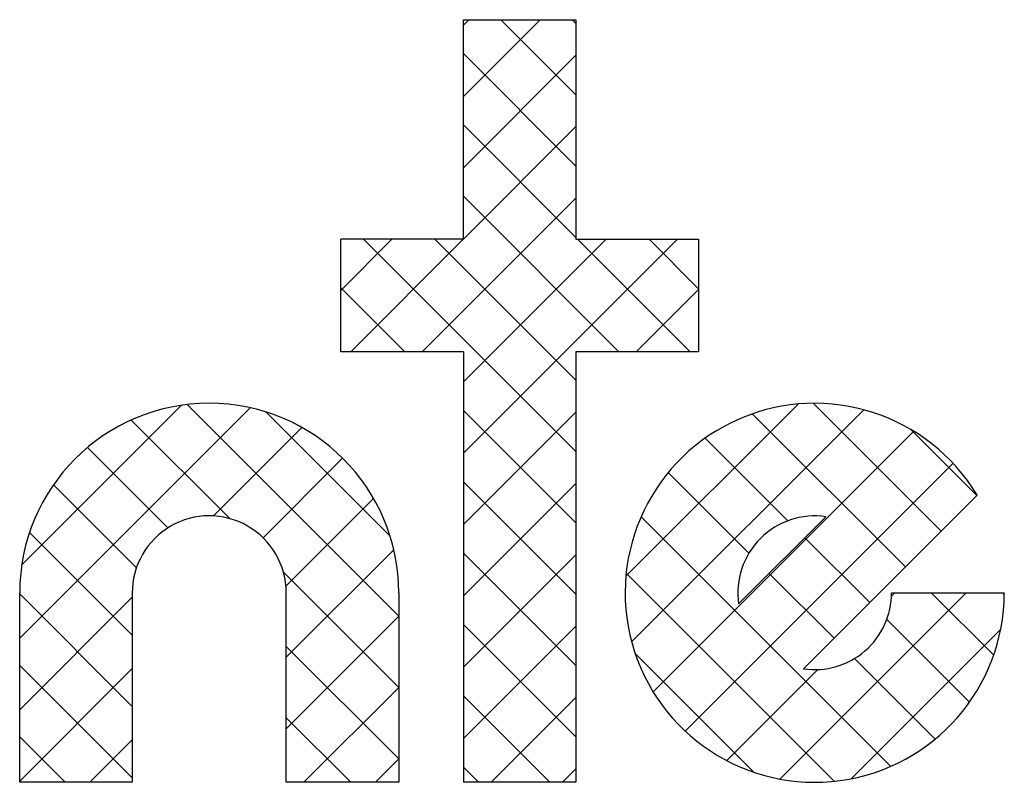
# Model space of a CAD drawing. Extents: x 0 to 420, y 0 to 297.
# Drawn here: x 72 to 76, y 46 to 49 of the extents above; entities that cross this region are included whole.
import ezdxf

# ---------------------------------------------------------------- set-up
doc = ezdxf.new("R2010")
doc.units = 0
doc.header["$LTSCALE"] = 20
doc.layers.get('0').update_dxf_attribs({"linetype": 'CONTINUOUS'})
doc.layers.add('MAIN0', color=7, linetype='CONTINUOUS')
pattern_1 = [(45, (0, 0), (-0.141421, 0.141421), []), (135, (0, 0), (0.141421, 0.141421), [])]

# ---------------------------------------------------------------- blocks, each defined once
blk = doc.blocks.new('*X0')
at = {"layer": 'MAIN0', "color": 0, "linetype": 'BYBLOCK', "lineweight": -2}
for p, q in [((72.7839, 47.484), (73.6224, 46.6455)), ((72.1204, 46.5577), (73.0341, 47.4713)), ((72.1286, 46.8487), (72.7609, 47.481)), ((73.0959, 47.4548), (73.5881, 46.9627)), ((72.5624, 47.4226), (72.953, 47.0321)), ((72.8883, 47.0427), (73.2388, 47.3932)), ((72.3887, 47.3135), (72.7071, 46.9951)), ((73.0847, 46.9562), (73.4, 47.2716)), ((72.2539, 47.1655), (72.5827, 46.8366)), ((73.1753, 46.7641), (73.5229, 47.1117)), ((72.1594, 46.9771), (72.5664, 46.5701)), ((73.1764, 46.4823), (73.6028, 46.9087)), ((73.1653, 46.8197), (73.6224, 46.3626)), ((72.1204, 46.7333), (72.5664, 46.2873)), ((72.1204, 46.2748), (72.5664, 46.7208)), ((73.1764, 46.1995), (73.6224, 46.6455)), ((73.1764, 46.5258), (73.6224, 46.0798)), ((72.1204, 46.4504), (72.5664, 46.0045)), ((72.1204, 45.992), (72.5664, 46.4379)), ((73.2469, 45.9871), (73.6224, 46.3626)), ((73.1764, 46.2429), (73.4323, 45.9871)), ((72.1204, 46.1676), (72.3009, 45.9871)), ((72.3984, 45.9871), (72.5664, 46.1551)), ((73.5297, 45.9871), (73.6224, 46.0798))]:
    blk.add_line(p, q, dxfattribs=at)

msp = doc.modelspace()

# ---------------------------------------------------------------- hatches: boundary and pattern name
at = {"layer": 'MAIN0', "linetype": 'CONTINUOUS'}
h = msp.add_hatch(dxfattribs=at)
h.set_pattern_fill('CAE_H2', color=3, style=0)
h.set_pattern_definition(pattern_1)
h.paths.add_polyline_path([(74.3244, 45.98711), (73.87843, 45.98711), (73.87843, 47.69351), (73.39247, 47.69351), (73.39247, 48.13947), (73.87843, 48.13947), (73.87843, 49.00974), (74.3244, 49.00974), (74.3244, 48.13947), (74.81039, 48.13947), (74.81039, 47.69351), (74.3244, 47.69351)])
h = msp.add_hatch(dxfattribs=at)
h.set_pattern_fill('CAE_H2', color=3, style=0)
h.set_pattern_definition(pattern_1)
edge = h.paths.add_edge_path()
edge.add_line((75.2266, 46.43674), (75.9146, 47.12475))
edge.add_arc((75.27074, 46.73812), 0.75103, 30.98431, 360)
edge.add_line((76.02177, 46.73812), (75.57533, 46.73812))
edge.add_arc((75.27074, 46.73812), 0.30459, 261.66894, 360)
edge = h.paths.add_edge_path(flags=16)
edge.add_arc((75.27074, 46.73812), 0.30459, 81.6809, 188.32186)
edge.add_line((75.31481, 47.0395), (74.96935, 46.69403))

# ---------------------------------------------------------------- linework, layer by layer
at = {"color": 7, "linetype": 'CONTINUOUS'}
for p, q in [((73.87843, 48.13947), (73.87843, 49.00974)), ((73.87843, 49.00974), (74.3244, 49.00974)), ((74.3244, 49.00974), (74.3244, 48.13947)), ((73.39247, 47.69351), (73.39247, 48.13947)), ((73.87843, 48.13947), (73.39247, 48.13947)), ((74.3244, 48.13947), (74.81039, 48.13947)), ((74.81039, 48.13947), (74.81039, 47.69351)), ((73.87843, 47.69351), (73.39247, 47.69351)), ((73.87843, 47.69351), (73.87843, 45.98711)), ((74.81039, 47.69351), (74.3244, 47.69351)), ((74.3244, 47.69351), (74.3244, 45.98711)), ((75.9146, 47.12475), (75.2266, 46.43674)), ((74.96935, 46.69403), (75.31481, 47.0395)), ((72.1204, 45.98711), (72.1204, 46.73814)), ((72.56637, 46.7363), (72.56637, 45.98711)), ((73.17645, 45.98711), (73.17645, 46.73814)), ((73.62242, 46.73814), (73.62242, 45.98711)), ((75.57533, 46.73812), (76.02177, 46.73812)), ((72.56637, 45.98711), (72.1204, 45.98711)), ((73.62242, 45.98711), (73.17645, 45.98711)), ((74.3244, 45.98711), (73.87843, 45.98711))]:
    msp.add_line(p, q, dxfattribs=at)
for centre, radius, start, end in [((72.87141, 46.73814), 0.75101, 0, 180), ((75.27074, 46.73812), 0.75103, 30.98431, 360), ((72.87141, 46.73814), 0.30504, 0, 180.34557), ((75.27074, 46.73812), 0.30459, 81.6809, 188.32186), ((75.27074, 46.73812), 0.30459, 261.66894, 360)]:
    msp.add_arc(centre, radius, start, end, dxfattribs=at)

# ---------------------------------------------------------------- block references
at = {"layer": 'MAIN0', "color": 3, "linetype": 'CONTINUOUS'}
msp.add_blockref('*X0', (0, 0), dxfattribs=at)

doc.saveas('drawing.dxf')
